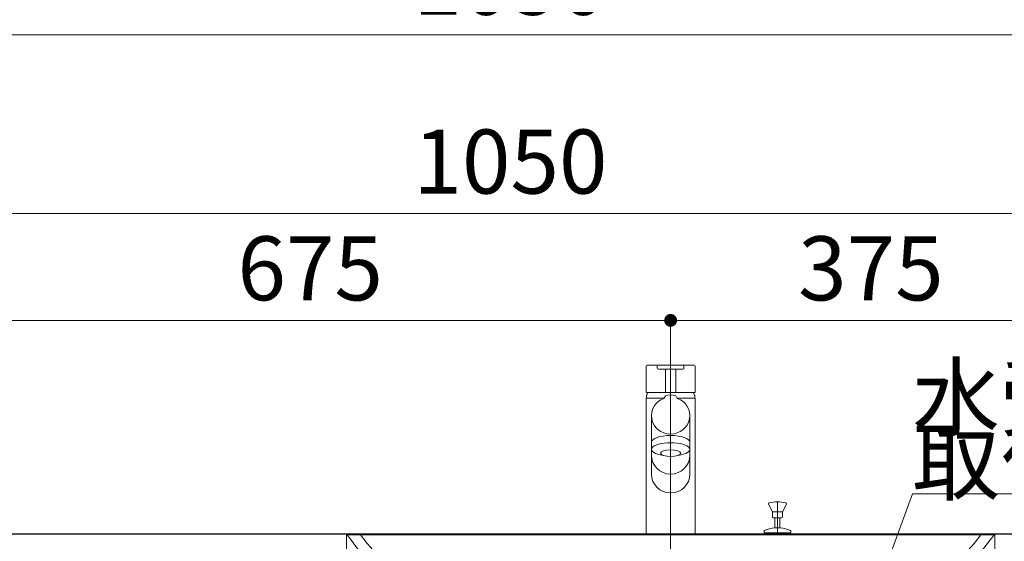
# Model space of a CAD drawing. Units: millimetres. Extents: x 5 to 423, y 4 to 297.
# Drawn here: x 52 to 98, y 78 to 102 of the extents above; entities that cross this region are included whole.
import ezdxf

# ---------------------------------------------------------------- set-up
doc = ezdxf.new("R2010")
doc.units = ezdxf.units.MM
doc.header["$LTSCALE"] = 0.25
doc.linetypes.add('DASHDOT', pattern=[50.5, 30, -9, 2.5, -9])
doc.linetypes.add('DOT', pattern=[8, 6, -2])
for name, color, linetype, lineweight in [('2', 7, 'Continuous', 30), ('3', 132, 'Continuous', 9), ('4', 212, 'Continuous', 9)]:
    doc.layers.add(name, color=color, linetype=linetype, lineweight=lineweight)
doc.styles.get("Standard").update_dxf_attribs({"font": 'txt', "bigfont": 'bigfont'})
doc.styles.add('ＭＳ ゴシック', font='txt')
doc.dimstyles.get("Standard").update_dxf_attribs({"dimtxt": 0.18, "dimasz": 0.18, "dimexe": 0.18, "dimexo": 0.0625, "dimgap": 0.09, "dimtad": 0, "dimtih": 1, "dimtoh": 1, "dimdec": 4, "dimzin": 0, "dimdsep": 46, "dimtxsty": 'Standard', "dimcen": 0.09, "dimadec": 0, "dimazin": 0, "dimtfac": 1, "dimtdec": 4, "dimtofl": 0, "dimtmove": 0, "dimatfit": 3, "dimfxl": 1, "dimtolj": 1, "dimtzin": 0, "dimarcsym": 0})

# ---------------------------------------------------------------- blocks, each defined once
blk = doc.blocks.new('*G186')
at = {"layer": '2', "color": 7, "linetype": 'Continuous', "lineweight": 30}
blk.add_line((48.765, 77.908), (101.265, 77.908), dxfattribs=at)
blk = doc.blocks.new('*G185')
blk.add_blockref('*G186', (0, 0))
blk = doc.blocks.new('*G189')
at = {"layer": '3', "color": 132, "linetype": 'DASHDOT', "lineweight": 9}
blk.add_line((82.515, 77.908), (82.515, 78.408), dxfattribs=at)
blk = doc.blocks.new('*G188')
blk.add_blockref('*G189', (0, 0))
blk = doc.blocks.new('*G187')
blk.add_blockref('*G188', (0, 0))
blk = doc.blocks.new('*G184')
for name in ['*G187', '*G185']:
    blk.add_blockref(name, (0, 0))
blk = doc.blocks.new('*G183')
blk.add_blockref('*G184', (0, 0))
blk = doc.blocks.new('*G182')
blk.add_blockref('*G183', (0, 0))
blk = doc.blocks.new('_DOT')
at = {"color": 0}
blk.add_line((-0.5, 0), (-1, 0), dxfattribs=at)
at = {"color": 0, "const_width": 0.5}
blk.add_lwpolyline([(-0.25, 0, 1), (0.25, 0, 1)], format="xyb", close=True, dxfattribs=at)
blk = doc.blocks.new('Dim23')
at = {"layer": '3', "color": 132, "linetype": 'Continuous', "lineweight": 9}
for p, q in [((48.765, 114.279), (48.765, 101.279)), ((101.265, 114.279), (101.265, 101.279)), ((48.765, 101.279), (101.265, 101.279))]:
    blk.add_line(p, q, dxfattribs=at)
at = {"layer": '3', "color": 132, "linetype": 'Continuous', "lineweight": 9, "xscale": 0.6, "yscale": 0.6, "zscale": 0.6}
for p, rotation in [((48.765, 101.279), 179.9999999999998), ((101.265, 101.279), 359.9999999999997)]:
    blk.add_blockref('_DOT', p, dxfattribs=dict(at, rotation=rotation))
at = {"layer": '3', "color": 132, "linetype": 'Continuous', "lineweight": 9, "insert": (75.015, 101.279), "char_height": 3, "width": 50.71429, "attachment_point": 8, "style": 'ＭＳ ゴシック'}
blk.add_mtext('1050', dxfattribs=at)
blk = doc.blocks.new('Dim24')
at = {"layer": '3', "color": 132, "linetype": 'Continuous', "lineweight": 9}
for p, q in [((48.765, 79.908), (48.765, 92.908)), ((101.265, 92.908), (48.765, 92.908)), ((101.265, 79.908), (101.265, 92.908))]:
    blk.add_line(p, q, dxfattribs=at)
at = {"layer": '3', "color": 132, "linetype": 'Continuous', "lineweight": 9, "xscale": 0.6, "yscale": 0.6, "zscale": 0.6}
for p, rotation in [((48.765, 92.908), 179.9999999999998), ((101.265, 92.908), 359.9999999999997)]:
    blk.add_blockref('_DOT', p, dxfattribs=dict(at, rotation=rotation))
at = {"layer": '3', "color": 132, "linetype": 'Continuous', "lineweight": 9, "insert": (75.015, 92.908), "char_height": 3, "width": 50.71429, "attachment_point": 8, "style": 'ＭＳ ゴシック'}
blk.add_mtext('1050', dxfattribs=at)
blk = doc.blocks.new('Dim37')
at = {"layer": '3', "color": 132, "linetype": 'Continuous', "lineweight": 9}
for p, q in [((48.765, 79.908), (48.765, 87.908)), ((82.515, 87.908), (48.765, 87.908)), ((82.515, 79.908), (82.515, 87.908))]:
    blk.add_line(p, q, dxfattribs=at)
at = {"layer": '3', "color": 132, "linetype": 'Continuous', "lineweight": 9, "xscale": 0.6, "yscale": 0.6, "zscale": 0.6}
for p, rotation in [((48.765, 87.908), 179.9999999999998), ((82.515, 87.908), 359.9999999999997)]:
    blk.add_blockref('_DOT', p, dxfattribs=dict(at, rotation=rotation))
at = {"layer": '3', "color": 132, "linetype": 'Continuous', "lineweight": 9, "insert": (65.64, 87.908), "char_height": 3, "width": 37.85714, "attachment_point": 8, "style": 'ＭＳ ゴシック'}
blk.add_mtext('675', dxfattribs=at)
blk = doc.blocks.new('Dim38')
at = {"layer": '3', "color": 132, "linetype": 'Continuous', "lineweight": 9}
for p, q in [((82.515, 79.908), (82.515, 87.908)), ((82.515, 87.908), (101.265, 87.908)), ((101.265, 79.908), (101.265, 87.908))]:
    blk.add_line(p, q, dxfattribs=at)
at = {"layer": '3', "color": 132, "linetype": 'Continuous', "lineweight": 9, "xscale": 0.6, "yscale": 0.6, "zscale": 0.6}
for p, rotation in [((82.515, 87.908), 179.9999999999998), ((101.265, 87.908), 359.9999999999997)]:
    blk.add_blockref('_DOT', p, dxfattribs=dict(at, rotation=rotation))
at = {"layer": '3', "color": 132, "linetype": 'Continuous', "lineweight": 9, "insert": (91.89, 87.908), "char_height": 3, "width": 38.57143, "attachment_point": 8, "style": 'ＭＳ ゴシック'}
blk.add_mtext('375', dxfattribs=at)
blk = doc.blocks.new('*G416')
at = {"layer": '4', "color": 212, "linetype": 'Continuous', "lineweight": 9}
for p, q in [((80.385, 69.743), (80.385, 69.993)), ((80.385, 69.971), (80.385, 69.876)), ((84.62, 69.718), (80.41, 69.718)), ((81.025, 69.468), (81.025, 69.693)), ((84.005, 69.668), (84.005, 69.468)), ((84.645, 69.743), (84.645, 69.993))]:
    blk.add_line(p, q, dxfattribs=at)
for centre, radius, start, end in [((80.41, 69.993), 0.025, 90, 180), ((80.41, 69.743), 0.025, 180, 270), ((81, 69.693), 0.025, 0, 90), ((84.055, 69.668), 0.05, 90, 180), ((84.62, 69.993), 0.025, 0, 90), ((84.62, 69.743), 0.025, 270, 0)]:
    blk.add_arc(centre, radius, start, end, dxfattribs=at)
blk = doc.blocks.new('*G417')
at = {"layer": '4', "color": 212, "linetype": 'DASHDOT', "lineweight": 9}
blk.add_line((82.515, 77.908), (82.515, 29.244), dxfattribs=at)
at = {"layer": '4', "color": 212, "linetype": 'Continuous', "lineweight": 9}
for p, q in [((80.8, 68.668), (80.8, 69.418)), ((82.515, 69.468), (80.85, 69.468)), ((82.515, 69.468), (84.18, 69.468)), ((84.23, 68.668), (84.23, 69.418)), ((81, 68.468), (82.515, 68.468)), ((81.205, 68.428), (81.205, 68.35)), ((81.208, 68.338), (81.449, 67.92)), ((81.31, 68.443), (81.22, 68.443)), ((81.23, 68.343), (82.515, 68.343)), ((81.31, 68.443), (82.515, 68.443)), ((81.325, 68.468), (81.325, 68.458)), ((81.452, 66.893), (81.452, 68.328)), ((84.03, 68.468), (82.515, 68.468)), ((83.72, 68.443), (82.515, 68.443)), ((83.8, 68.343), (82.515, 68.343)), ((83.577, 66.893), (83.577, 68.328)), ((83.821, 68.338), (83.58, 67.92)), ((83.705, 68.468), (83.705, 68.458)), ((83.72, 68.443), (83.81, 68.443)), ((83.825, 68.428), (83.825, 68.364)), ((83.825, 68.428), (83.825, 68.35)), ((81.42, 66.868), (82.515, 66.868)), ((83.61, 66.868), (82.515, 66.868))]:
    blk.add_line(p, q, dxfattribs=at)
at = {"layer": '4', "color": 212, "linetype": 'DOT', "lineweight": 9}
for p, q in [((81.427, 66.868), (81.42, 66.868)), ((83.602, 66.868), (83.61, 66.868))]:
    blk.add_line(p, q, dxfattribs=at)
at = {"layer": '4', "color": 212, "linetype": 'Continuous', "lineweight": 9}
for centre, radius, start, end in [((80.85, 69.418), 0.05, 90, 180), ((84.18, 69.418), 0.05, 0, 90), ((81, 68.668), 0.2, 180, 270), ((81.22, 68.428), 0.015, 90, 180), ((81.23, 68.368), 0.025, 180, 270), ((81.23, 68.35), 0.025, 180, 210), ((81.31, 68.458), 0.015, 270, 0), ((81.437, 68.328), 0.015, 0, 90), ((83.592, 68.328), 0.015, 90, 180), ((83.72, 68.458), 0.015, 180, 270), ((83.8, 68.368), 0.025, 270, 0), ((83.81, 68.428), 0.015, 0, 90), ((83.8, 68.35), 0.025, 330, 0), ((84.03, 68.668), 0.2, 270, 0), ((81.427, 67.908), 0.025, 0, 30), ((83.602, 67.908), 0.025, 150, 180), ((81.427, 66.893), 0.025, 270, 0), ((83.602, 66.893), 0.025, 180, 270)]:
    blk.add_arc(centre, radius, start, end, dxfattribs=at)
blk = doc.blocks.new('*G418')
at = {"layer": '4', "color": 212, "linetype": 'Continuous', "lineweight": 9}
for p, q in [((67.418, 77.868), (67.389, 77.839)), ((97.611, 77.868), (67.418, 77.868)), ((97.611, 77.868), (97.64, 77.839)), ((86.265, 76.843), (87.765, 76.843)), ((87.765, 76.093), (86.265, 76.093)), ((80.265, 70.341), (80.265, 70.568)), ((80.277, 70.568), (81.527, 70.568)), ((81.382, 70.818), (80.491, 70.818)), ((81.547, 70.533), (81.382, 70.818)), ((81.547, 70.018), (81.547, 70.533)), ((83.482, 70.533), (83.647, 70.818)), ((83.482, 70.018), (83.482, 70.533)), ((84.765, 70.568), (83.502, 70.568)), ((83.647, 70.818), (84.538, 70.818)), ((84.765, 70.341), (84.765, 70.568)), ((80.265, 70.341), (80.265, 70.018)), ((84.765, 70.341), (84.765, 70.018)), ((84.765, 70.018), (80.265, 70.018)), ((81.065, 70.018), (83.965, 70.018))]:
    blk.add_line(p, q, dxfattribs=at)
for centre, radius, start, end in [((82.486, 88.959), 18.75, 216.3725, 228.5352), ((82.486, 88.959), 18.25, 217.4235, 230.3443), ((82.543, 88.959), 18.25, 309.6557, 322.5765), ((82.543, 88.959), 18.75, 311.4648, 323.6275), ((86.265, 76.468), 0.375, 90, 180), ((87.765, 76.468), 0.375, 0, 90), ((86.265, 76.468), 0.375, 180, 270), ((87.765, 76.468), 0.375, 270, 0), ((82.486, 88.959), 18.75, 228.5352, 263.1945), ((82.486, 88.959), 18.25, 230.3443, 263.7218), ((82.543, 88.959), 18.25, 276.2666, 309.6557), ((82.543, 88.959), 18.75, 276.8055, 311.4648)]:
    blk.add_arc(centre, radius, start, end, dxfattribs=at)
blk = doc.blocks.new('*G415')
at = {"layer": '4', "color": 212, "linetype": 'Continuous', "lineweight": 9}
for p, q in [((67.41, 77.868), (67.339, 77.868)), ((67.339, 77.868), (67.339, 76.958)), ((97.611, 77.868), (97.69, 77.868)), ((97.69, 77.868), (97.69, 76.958))]:
    blk.add_line(p, q, dxfattribs=at)
for name in ['*G417', '*G418', '*G416']:
    blk.add_blockref(name, (0, 0))
blk = doc.blocks.new('*G437')
at = {"layer": '4', "color": 212, "linetype": 'Continuous', "lineweight": 9}
for q in [(86.355, 60.317), (86.668, 60.202), (86.981, 60.088)]:
    blk.add_line((85.981, 58.324), q, dxfattribs=at)
blk = doc.blocks.new('*G436')
at = {"layer": '4', "color": 212, "linetype": 'Continuous', "lineweight": 9}
blk.add_lwpolyline([(85.981, 58.324), (93.833, 79.788), (114.833, 79.788)], dxfattribs=at)
blk.add_blockref('*G437', (0, 0))
at = {"layer": '4', "color": 212, "linetype": 'Continuous', "lineweight": 9, "char_height": 3, "attachment_point": 7}
for s, insert, width in [('{\\fＭＳ ゴシック;\\T0.750000;水受けバケット}', (93.833, 82.788), 33.55069), ('{\\fＭＳ ゴシック;\\T0.750000;取付座}', (93.833, 79.788), 14.55748)]:
    blk.add_mtext(s, dxfattribs=dict(at, insert=insert, width=width))
blk = doc.blocks.new('*G438')
at = {"layer": '4', "color": 212, "linetype": 'Continuous', "lineweight": 9}
for p, q in [((87.277, 78.936), (87.094, 79.293)), ((87.752, 78.936), (87.935, 79.293)), ((87.277, 78.936), (87.277, 78.711)), ((87.277, 78.936), (87.752, 78.936)), ((87.752, 78.936), (87.752, 78.711)), ((87.327, 78.661), (87.702, 78.661)), ((87.398, 78.661), (87.398, 78.198)), ((87.631, 78.661), (87.631, 78.198)), ((86.89, 78.041), (86.89, 77.958)), ((88.14, 77.958), (86.89, 77.958)), ((88.14, 77.908), (86.89, 77.908)), ((86.965, 77.958), (86.965, 77.908)), ((87.638, 78.198), (87.398, 78.198)), ((88.065, 77.958), (88.065, 77.908)), ((88.14, 78.041), (88.14, 77.958))]:
    blk.add_line(p, q, dxfattribs=at)
at = {"layer": '4', "color": 212, "linetype": 'DASHDOT', "lineweight": 9}
blk.add_line((87.515, 79.411), (87.515, 77.908), dxfattribs=at)
at = {"layer": '4', "color": 212, "linetype": 'Continuous', "lineweight": 9}
for centre, radius, start, end in [((87.14, 79.315), 0.05, 104.0008, 180), ((87.14, 79.315), 0.05, 180, 205.5269), ((87.515, 77.811), 1.6, 75.9992, 104.0008), ((87.89, 79.315), 0.05, 0, 75.9992), ((87.89, 79.315), 0.05, 334.4731, 0), ((87.327, 78.711), 0.05, 180, 270), ((87.702, 78.711), 0.05, 270, 0), ((86.915, 78.041), 0.025, 115.8721, 180), ((87.515, 76.804), 1.4, 95.0712, 115.8721), ((87.515, 76.804), 1.4, 64.1279, 84.9288), ((88.115, 78.041), 0.025, 0, 64.1279)]:
    blk.add_arc(centre, radius, start, end, dxfattribs=at)
blk = doc.blocks.new('*G464')
at = {"layer": '4', "color": 212, "linetype": 'Continuous', "lineweight": 9}
for p, q in [((81.365, 84.258), (81.365, 77.908)), ((82.204, 84.258), (81.365, 84.258)), ((83.665, 84.258), (82.825, 84.258)), ((83.665, 77.908), (83.665, 84.258)), ((81.365, 77.908), (83.665, 77.908))]:
    blk.add_line(p, q, dxfattribs=at)
blk = doc.blocks.new('*G465')
at = {"layer": '4', "color": 212, "linetype": 'Continuous', "lineweight": 9}
for p, q in [((81.89, 85.671), (81.89, 85.758)), ((81.94, 85.808), (83.09, 85.808)), ((83.14, 85.758), (83.14, 85.671)), ((83.09, 85.621), (81.94, 85.621))]:
    blk.add_line(p, q, dxfattribs=at)
for centre, start, end in [((81.94, 85.758), 90, 180), ((83.09, 85.758), 0, 90), ((81.94, 85.671), 180, 270), ((83.09, 85.671), 270, 0)]:
    blk.add_arc(centre, 0.05, start, end, dxfattribs=at)
blk = doc.blocks.new('*G466')
at = {"layer": '4', "color": 212, "linetype": 'Continuous', "lineweight": 9}
for p, q in [((81.365, 84.553), (81.365, 85.758)), ((81.415, 85.808), (83.615, 85.808)), ((83.665, 85.758), (83.665, 84.553)), ((83.64, 84.528), (81.39, 84.528))]:
    blk.add_line(p, q, dxfattribs=at)
for centre, radius, start, end in [((81.415, 85.758), 0.05, 90, 180), ((83.615, 85.758), 0.05, 0, 90), ((81.39, 84.553), 0.025, 180, 270), ((83.64, 84.553), 0.025, 270, 0)]:
    blk.add_arc(centre, radius, start, end, dxfattribs=at)
blk = doc.blocks.new('*G463')
at = {"layer": '4', "color": 212, "linetype": 'DASHDOT', "lineweight": 9}
blk.add_line((82.515, 85.808), (82.515, 77.908), dxfattribs=at)
at = {"layer": '4', "color": 212, "linetype": 'Continuous', "lineweight": 9}
for p, q in [((82.276, 85.621), (82.276, 84.528)), ((82.753, 84.528), (82.753, 85.621)), ((81.39, 84.258), (81.39, 84.396)), ((81.458, 84.528), (81.396, 84.421)), ((82.203, 84.256), (82.268, 84.369)), ((82.826, 84.256), (82.761, 84.369)), ((83.571, 84.528), (83.633, 84.421)), ((83.64, 84.258), (83.64, 84.396)), ((81.615, 83.445), (81.615, 80.71)), ((83.415, 83.445), (83.415, 80.71)), ((81.62, 81.867), (81.62, 82.205)), ((83.41, 81.867), (83.41, 82.205))]:
    blk.add_line(p, q, dxfattribs=at)
for centre, radius, start, end in [((81.44, 84.396), 0.05, 150, 180), ((82.515, 83.723), 0.691, 69.0769, 110.9231), ((83.59, 84.396), 0.05, 0, 30)]:
    blk.add_arc(centre, radius, start, end, dxfattribs=at)
for centre, major_axis, ratio, start_param, end_param in [((82.515, 83.445), (-0.9, 0), 0.960527, -1.217212, 4.358805), ((82.515, 82.205), (-0.895, 0), 0.347121, 3.141593, 6.283185), ((82.515, 81.867), (-0.895, 0), 0.347121, 1.971847, 7.452931), ((82.515, 81.595), (0.9, 0), 0.98281, 3.141593, 6.283185), ((82.515, 80.71), (0.9, 0), 0.98281, 3.141593, 6.283185)]:
    blk.add_ellipse(centre, major_axis=major_axis, ratio=ratio, start_param=start_param, end_param=end_param, dxfattribs=at)
blk.add_ellipse((82.515, 81.689), major_axis=(-0.47, 0), ratio=0.341818, dxfattribs=at)
for name in ['*G466', '*G465', '*G464']:
    blk.add_blockref(name, (0, 0))

msp = doc.modelspace()

# ---------------------------------------------------------------- block references
for name in ['*G436', '*G463', '*G438', '*G182', '*G415']:
    msp.add_blockref(name, (0, 0))

# ---------------------------------------------------------------- dimensions: what is measured, and where the dimension line sits
at = {"layer": '3', "color": 132, "linetype": 'Continuous', "lineweight": 9}
for base, p1, p2, text, picture, middle in [((101.265, 101.279), (48.765, 116.279), (101.265, 116.279), '1050', 'Dim23', (75.015, 101.279)), ((101.265, 87.908), (82.515, 77.908), (101.265, 77.908), '375', 'Dim38', (91.89, 87.908))]:
    dim = msp.add_linear_dim(base=base, p1=p1, p2=p2, text=text, dimstyle='Standard', override={"dimscale": 1, "dimtxt": 3, "dimasz": 0.6, "dimexe": 0, "dimexo": 2, "dimgap": 0, "dimtad": 1, "dimtih": 0, "dimtoh": 0, "dimdec": 2, "dimzin": 8, "dimtxsty": 'ＭＳ ゴシック', "dimblk1": 'DOT', "dimblk2": 'DOT', "dimsah": 1, "dimse1": 0, "dimse2": 0, "dimtix": 0, "dimtofl": 1, "dimtmove": 1, "dimatfit": 2, "dimtzin": 8}, dxfattribs=at)
    dim.commit()
    dim.dimension.update_dxf_attribs({"geometry": picture, "text_midpoint": middle, "dimtype": 160})
for base, p1, text, picture, middle in [((48.765, 92.908), (101.265, 77.908), '1050', 'Dim24', (75.015, 92.908)), ((48.765, 87.908), (82.515, 77.908), '675', 'Dim37', (65.64, 87.908))]:
    dim = msp.add_linear_dim(base=base, p1=p1, p2=(48.765, 77.908), angle=180, text=text, dimstyle='Standard', override={"dimscale": 1, "dimtxt": 3, "dimasz": 0.6, "dimexe": 0, "dimexo": 2, "dimgap": 0, "dimtad": 1, "dimtih": 0, "dimtoh": 0, "dimdec": 2, "dimzin": 8, "dimtxsty": 'ＭＳ ゴシック', "dimblk1": 'DOT', "dimblk2": 'DOT', "dimsah": 1, "dimse1": 0, "dimse2": 0, "dimtix": 0, "dimtofl": 1, "dimtmove": 1, "dimatfit": 2, "dimtzin": 8}, dxfattribs=at)
    dim.commit()
    dim.dimension.update_dxf_attribs({"geometry": picture, "text_midpoint": middle, "dimtype": 160})

doc.saveas('drawing.dxf')
